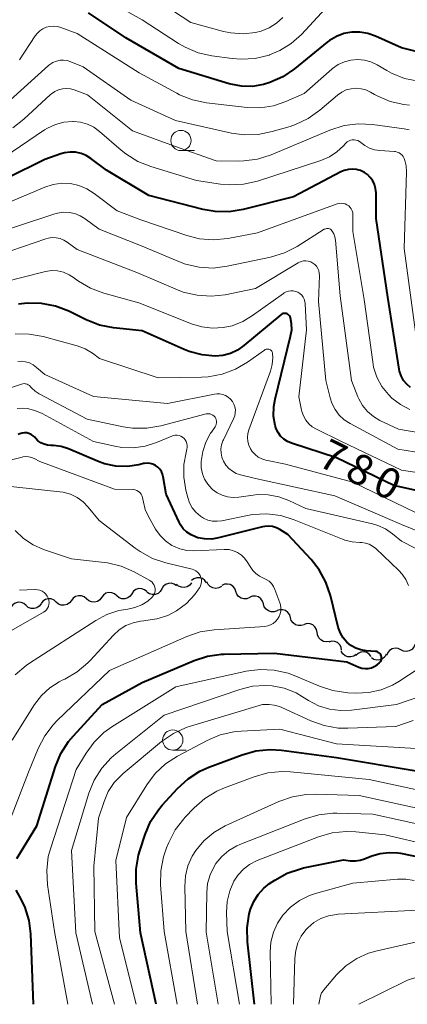
# Model space of a CAD drawing. Units: metres. Extents: x -64000 to -62000, y 16500 to 18000.
# Drawn here: x -63620 to -63572, y 16500 to 16622 of the extents above; entities that cross this region are included whole.
import ezdxf

# ---------------------------------------------------------------- set-up
doc = ezdxf.new("R2010")
doc.units = ezdxf.units.M
for name, color, linetype, lineweight in [('510200_細流', 7, 'Continuous', 30), ('633100_広葉樹林', 7, 'Continuous', 13), ('710100_等高線(計曲線)', 7, 'Continuous', 40), ('710200_等高線(主曲線)', 7, 'Continuous', 13)]:
    doc.layers.add(name, color=color, linetype=linetype, lineweight=lineweight)
doc.styles.add('Style-WORKING', font='MS Gothic.ttf')

msp = doc.modelspace()

# ---------------------------------------------------------------- linework, layer by layer
at = {"layer": '510200_細流', "linetype": 'Continuous', "lineweight": 30, "flags": 128}
for points in [[(-63600.73, 16551.68), (-63601.03, 16551.89), (-63601.39, 16551.99), (-63601.75, 16551.97), (-63602.1, 16551.83), (-63602.38, 16551.6), (-63602.56, 16551.28)], [(-63598.89, 16552.04), (-63599.12, 16551.75), (-63599.43, 16551.55), (-63599.79, 16551.46), (-63600.15, 16551.49), (-63600.49, 16551.63), (-63600.76, 16551.88)], [(-63597.03, 16552.04), (-63597.24, 16552.34), (-63597.53, 16552.56), (-63597.88, 16552.67), (-63598.25, 16552.67), (-63598.6, 16552.54), (-63598.89, 16552.32)], [(-63595.22, 16551.59), (-63595.54, 16551.41), (-63595.9, 16551.35), (-63596.26, 16551.4), (-63596.59, 16551.57), (-63596.85, 16551.84), (-63597, 16552.17)], [(-63593.45, 16550.97), (-63593.57, 16551.32), (-63593.8, 16551.61), (-63594.11, 16551.81), (-63594.47, 16551.89), (-63594.83, 16551.87), (-63595.17, 16551.72)], [(-63611.85, 16550.05), (-63612.13, 16550.29), (-63612.47, 16550.43), (-63612.84, 16550.45), (-63613.19, 16550.35), (-63613.5, 16550.15), (-63613.72, 16549.85)], [(-63608.12, 16550.43), (-63608.4, 16550.67), (-63608.74, 16550.81), (-63609.11, 16550.83), (-63609.46, 16550.74), (-63609.76, 16550.53), (-63609.99, 16550.24)], [(-63606.26, 16550.69), (-63606.48, 16550.39), (-63606.77, 16550.17), (-63607.12, 16550.06), (-63607.49, 16550.07), (-63607.84, 16550.2), (-63608.12, 16550.43)], [(-63604.41, 16550.95), (-63604.69, 16551.18), (-63605.04, 16551.31), (-63605.41, 16551.32), (-63605.76, 16551.21), (-63606.05, 16550.99), (-63606.26, 16550.69)], [(-63602.56, 16551.28), (-63602.75, 16550.97), (-63603.03, 16550.73), (-63603.38, 16550.6), (-63603.74, 16550.58), (-63604.1, 16550.68), (-63604.4, 16550.89)], [(-63591.72, 16550.23), (-63592.06, 16550.08), (-63592.43, 16550.06), (-63592.79, 16550.14), (-63593.09, 16550.34), (-63593.32, 16550.63), (-63593.45, 16550.97)], [(-63590.03, 16549.43), (-63590.14, 16549.78), (-63590.35, 16550.08), (-63590.65, 16550.29), (-63591, 16550.4), (-63591.37, 16550.39), (-63591.71, 16550.26)], [(-63619.31, 16549.25), (-63619.59, 16549.49), (-63619.93, 16549.62), (-63620.3, 16549.64), (-63620.65, 16549.54), (-63620.95, 16549.33), (-63621.17, 16549.03)], [(-63617.45, 16549.46), (-63617.67, 16549.17), (-63617.97, 16548.96), (-63618.32, 16548.86), (-63618.69, 16548.88), (-63619.03, 16549.01), (-63619.31, 16549.25)], [(-63615.58, 16549.66), (-63615.86, 16549.9), (-63616.2, 16550.04), (-63616.57, 16550.06), (-63616.92, 16549.97), (-63617.23, 16549.76), (-63617.45, 16549.47)], [(-63613.72, 16549.85), (-63613.94, 16549.56), (-63614.24, 16549.36), (-63614.6, 16549.26), (-63614.97, 16549.28), (-63615.31, 16549.42), (-63615.58, 16549.66)], [(-63609.99, 16550.24), (-63610.21, 16549.95), (-63610.51, 16549.74), (-63610.87, 16549.65), (-63611.24, 16549.67), (-63611.57, 16549.81), (-63611.85, 16550.05)], [(-63588.35, 16548.59), (-63588.7, 16548.46), (-63589.07, 16548.45), (-63589.42, 16548.56), (-63589.71, 16548.78), (-63589.93, 16549.08), (-63590.03, 16549.43)], [(-63586.69, 16547.73), (-63586.79, 16548.09), (-63587, 16548.39), (-63587.29, 16548.61), (-63587.64, 16548.72), (-63588.01, 16548.72), (-63588.35, 16548.6)], [(-63585.02, 16546.87), (-63585.37, 16546.75), (-63585.73, 16546.75), (-63586.08, 16546.86), (-63586.38, 16547.08), (-63586.59, 16547.38), (-63586.69, 16547.73)], [(-63583.41, 16545.92), (-63583.48, 16546.28), (-63583.67, 16546.6), (-63583.94, 16546.84), (-63584.28, 16546.98), (-63584.65, 16547), (-63585, 16546.91)], [(-63581.9, 16544.8), (-63582.27, 16544.75), (-63582.63, 16544.81), (-63582.95, 16544.99), (-63583.2, 16545.26), (-63583.34, 16545.6), (-63583.38, 16545.97)], [(-63580.38, 16543.72), (-63580.44, 16544.08), (-63580.62, 16544.4), (-63580.9, 16544.65), (-63581.24, 16544.79), (-63581.6, 16544.82), (-63581.96, 16544.73)], [(-63571.34, 16544.42), (-63571.48, 16544.08), (-63571.72, 16543.8), (-63572.04, 16543.62), (-63572.4, 16543.54), (-63572.76, 16543.59), (-63573.09, 16543.75)], [(-63578.59, 16543.17), (-63578.89, 16542.97), (-63579.25, 16542.88), (-63579.62, 16542.9), (-63579.96, 16543.04), (-63580.23, 16543.28), (-63580.42, 16543.6)], [(-63576.73, 16542.96), (-63576.97, 16543.24), (-63577.28, 16543.43), (-63577.64, 16543.51), (-63578.01, 16543.47), (-63578.34, 16543.32), (-63578.61, 16543.07)], [(-63574.89, 16543.22), (-63575.07, 16542.9), (-63575.34, 16542.66), (-63575.68, 16542.51), (-63576.04, 16542.49), (-63576.4, 16542.58), (-63576.71, 16542.78)], [(-63573.09, 16543.75), (-63573.42, 16543.91), (-63573.79, 16543.96), (-63574.14, 16543.88), (-63574.46, 16543.7), (-63574.7, 16543.42), (-63574.84, 16543.08)]]:
    msp.add_lwpolyline(points, dxfattribs=at)
at = {"layer": '633100_広葉樹林', "linetype": 'Continuous', "lineweight": 13}
for p, q in [((-63600.2, 16605.4), (-63598.53, 16605.4)), ((-63601.21, 16531.38), (-63599.54, 16531.38))]:
    msp.add_line(p, q, dxfattribs=at)
for centre in [(-63600.2, 16606.65), (-63601.21, 16532.63)]:
    msp.add_circle(centre, 1.25, dxfattribs=at)
at = {"layer": '710100_等高線(計曲線)', "linetype": 'Continuous', "lineweight": 40, "flags": 128}
for points, elevation in [([(-63566.51, 16616.43), (-63573, 16618.07), (-63576.21, 16619.54), (-63577.15, 16619.87), (-63578.13, 16620.03), (-63579.12, 16620.02), (-63580.09, 16619.84), (-63581.02, 16619.49), (-63581.88, 16618.99), (-63582.17, 16618.77), (-63586.2, 16615.48), (-63587.64, 16614.51), (-63589.23, 16613.79), (-63590, 16613.56), (-63590.02, 16613.55), (-63591.36, 16613.33), (-63592.72, 16613.34), (-63594.06, 16613.58), (-63594.26, 16613.64), (-63600.47, 16615.53), (-63607, 16619.33), (-63611.59, 16622.41)], 800), ([(-63571.89, 16576.14), (-63572.35, 16576.55), (-63572.74, 16577.03), (-63573.03, 16577.58), (-63573.23, 16578.17), (-63573.28, 16578.43), (-63574.7, 16587.3), (-63576.11, 16597), (-63576.14, 16600.19), (-63576.19, 16600.7), (-63576.32, 16601.2), (-63576.55, 16601.67), (-63576.85, 16602.09), (-63577.21, 16602.45), (-63577.58, 16602.7), (-63578.04, 16602.93), (-63578.53, 16603.07), (-63579.04, 16603.12), (-63579.55, 16603.08), (-63580.05, 16602.96), (-63580.47, 16602.78), (-63586.32, 16599.68), (-63592.54, 16598.12), (-63594.26, 16597.84), (-63596, 16597.87), (-63597.46, 16598.13), (-63604.15, 16599.85), (-63609.4, 16603), (-63611.3, 16604.43), (-63611.89, 16604.8), (-63612.52, 16605.06), (-63613.19, 16605.2), (-63613.88, 16605.22), (-63614.56, 16605.13), (-63615, 16605), (-63617, 16604.29), (-63626.32, 16599.68)], 790), ([(-63586.69, 16584.75), (-63586.74, 16584.87), (-63586.8, 16584.98), (-63586.89, 16585.08), (-63586.99, 16585.17), (-63587.1, 16585.23), (-63587.22, 16585.27), (-63587.35, 16585.3), (-63587.48, 16585.3), (-63587.61, 16585.27), (-63587.73, 16585.23), (-63587.85, 16585.16), (-63587.9, 16585.12), (-63592.43, 16581.32), (-63593.22, 16580.77), (-63594.1, 16580.36), (-63595.03, 16580.11), (-63595.97, 16580.03), (-63597.6, 16580.17), (-63599.18, 16580.58), (-63599.81, 16580.84), (-63605, 16583.15), (-63608.53, 16583.53), (-63610.24, 16583.86), (-63611.88, 16584.49), (-63614.05, 16585.56), (-63615.68, 16586.18), (-63617.39, 16586.52), (-63619.13, 16586.55), (-63620.23, 16586.42)], 780), ([(-63567.86, 16562.68), (-63573.96, 16564.04), (-63581, 16567.46), (-63586.58, 16569.29), (-63587.07, 16569.5), (-63587.52, 16569.79), (-63587.91, 16570.16), (-63588.22, 16570.58), (-63588.46, 16571.06), (-63588.59, 16571.45), (-63588.78, 16572.61), (-63588.76, 16573.79), (-63588.59, 16574.72), (-63586.67, 16582.48), (-63586.54, 16583.25), (-63586.56, 16584.04), (-63586.69, 16584.75)], 780), ([(-63595.56, 16557.58), (-63596.41, 16557.44), (-63597.28, 16557.45), (-63598.13, 16557.61), (-63598.41, 16557.7), (-63598.96, 16557.95), (-63599.47, 16558.29), (-63599.91, 16558.72), (-63600.26, 16559.21), (-63600.44, 16559.54), (-63602.03, 16563), (-63602.39, 16565.13), (-63602.47, 16565.47), (-63602.62, 16565.79), (-63602.82, 16566.08), (-63603.06, 16566.33), (-63603.34, 16566.53), (-63603.66, 16566.68), (-63604, 16566.78), (-63604.34, 16566.81), (-63604.69, 16566.78), (-63604.84, 16566.75), (-63605.38, 16566.62), (-63606.79, 16566.41), (-63608.22, 16566.44), (-63609.62, 16566.73), (-63610.51, 16567.05), (-63614.08, 16568.56), (-63614.99, 16568.86), (-63615.94, 16568.99), (-63616.24, 16569), (-63616.67, 16569.04), (-63617.09, 16569.15), (-63617.48, 16569.33), (-63617.84, 16569.58), (-63618.1, 16569.84), (-63618.24, 16570), (-63618.45, 16570.2), (-63618.69, 16570.36), (-63618.95, 16570.47), (-63619.23, 16570.54), (-63619.51, 16570.55), (-63619.8, 16570.52), (-63620.07, 16570.44), (-63620.29, 16570.34)], 770), ([(-63620.45, 16518), (-63617.97, 16522.03), (-63615.67, 16529.36), (-63615.01, 16530.97), (-63614.08, 16532.44), (-63613.47, 16533.16), (-63609.91, 16537), (-63605, 16539.74), (-63598.59, 16542.44), (-63596.93, 16542.98), (-63595.2, 16543.22), (-63594.88, 16543.23), (-63588.66, 16543.34), (-63579.73, 16542.27), (-63578.25, 16541.64), (-63577.88, 16541.51), (-63577.49, 16541.46), (-63577.1, 16541.47), (-63576.71, 16541.55), (-63576.35, 16541.69), (-63576.01, 16541.9), (-63575.72, 16542.16), (-63575.69, 16542.19), (-63575.67, 16542.22), (-63575.58, 16542.33), (-63575.52, 16542.46), (-63575.48, 16542.59), (-63575.46, 16542.73), (-63575.47, 16542.87), (-63575.5, 16543.01), (-63575.55, 16543.14), (-63575.63, 16543.25), (-63575.72, 16543.36), (-63575.83, 16543.44), (-63575.96, 16543.5), (-63576.09, 16543.55), (-63576.2, 16543.56), (-63577.35, 16543.65), (-63578.02, 16543.75), (-63578.65, 16543.98), (-63579.23, 16544.3), (-63579.75, 16544.73), (-63580.19, 16545.24), (-63580.54, 16545.81), (-63580.77, 16546.44), (-63580.81, 16546.58), (-63581.76, 16550.48), (-63582.32, 16552.13), (-63583.15, 16553.66), (-63584.13, 16554.9), (-63587, 16558), (-63588, 16558.62), (-63588.43, 16558.83), (-63588.9, 16558.97), (-63589.38, 16559.03), (-63589.86, 16559), (-63590.14, 16558.94), (-63595.56, 16557.58)], 770), ([(-63605.73, 16514.95), (-63605.73, 16516.7), (-63605.44, 16518.41), (-63605.28, 16518.95), (-63604.63, 16520.95), (-63603.94, 16522.55), (-63602.99, 16524.02), (-63602.5, 16524.59), (-63600.62, 16526.66), (-63599.33, 16527.84), (-63597.87, 16528.78), (-63596.76, 16529.28), (-63592.65, 16530.82), (-63590.97, 16531.29), (-63589.23, 16531.46), (-63587.79, 16531.38), (-63581, 16530.47), (-63571.18, 16528.82)], 780), ([(-63591.12, 16500), (-63591.99, 16507.71), (-63592.04, 16509.44), (-63591.78, 16511.15), (-63591.61, 16511.76), (-63591.23, 16512.71), (-63590.68, 16513.57), (-63589.99, 16514.33), (-63589.28, 16514.9), (-63588.63, 16515.33), (-63587.11, 16516.18), (-63585.46, 16516.74), (-63585.07, 16516.83), (-63580.16, 16517.84), (-63579.27, 16517.73), (-63578.68, 16517.7), (-63578.09, 16517.78), (-63577.56, 16517.95), (-63576.66, 16518.31)], 790), ([(-63576.66, 16518.31), (-63575.62, 16518.63), (-63574.53, 16518.76), (-63573.44, 16518.7), (-63573.12, 16518.64), (-63570.1, 16518.06)], 790), ([(-63619.93, 16513), (-63620.54, 16514.08)], 770), ([(-63603.25, 16500), (-63605.18, 16508.82), (-63605.73, 16514.95)], 780), ([(-63618.4, 16500), (-63618.73, 16508.71), (-63618.94, 16510.36), (-63619.43, 16511.95), (-63619.93, 16513)], 770)]:
    msp.add_lwpolyline(points, dxfattribs=dict(at, elevation=elevation))
at = {"layer": '710200_等高線(主曲線)', "linetype": 'Continuous', "lineweight": 13, "flags": 128}
for points, elevation in [([(-63582.36, 16622.94), (-63585.35, 16619.74), (-63586.6, 16618.62), (-63588.02, 16617.74), (-63589.28, 16617.21), (-63589.34, 16617.19), (-63591.03, 16616.78), (-63592.77, 16616.67), (-63593.89, 16616.75), (-63596.38, 16617.09), (-63598.08, 16617.47), (-63599.69, 16618.15), (-63600.49, 16618.62), (-63605, 16621.55), (-63613.6, 16626.4)], 802), ([(-63587.62, 16621.84), (-63588.41, 16621.12), (-63589.32, 16620.54), (-63590.32, 16620.13), (-63591, 16619.96), (-63592.52, 16619.81), (-63594.04, 16619.92), (-63594.96, 16620.12), (-63599, 16621.23), (-63606.1, 16625.9)], 804), ([(-63570.92, 16613.97), (-63572.63, 16614.32), (-63574.25, 16614.97), (-63574.8, 16615.28), (-63576, 16615.98), (-63576.76, 16616.34), (-63577.56, 16616.56), (-63578.4, 16616.64), (-63579.23, 16616.58), (-63580.04, 16616.37), (-63580.8, 16616.02), (-63581.49, 16615.55), (-63581.61, 16615.44), (-63585, 16612.46), (-63587.28, 16611.45), (-63588.79, 16610.94), (-63590.37, 16610.69), (-63592.02, 16610.73), (-63597.06, 16611.31), (-63598.77, 16611.65), (-63600.39, 16612.29), (-63600.71, 16612.47), (-63605.36, 16615), (-63613, 16619.84), (-63615, 16620.6), (-63615.44, 16620.73), (-63615.9, 16620.78), (-63616.37, 16620.74), (-63616.81, 16620.63), (-63617.24, 16620.44), (-63617.62, 16620.18), (-63617.95, 16619.86), (-63618.17, 16619.57), (-63620.11, 16616.59)], 798), ([(-63572.01, 16610.99), (-63572.71, 16611.09), (-63574.41, 16611.48), (-63576.01, 16612.16), (-63576.33, 16612.34), (-63576.82, 16612.62), (-63577.38, 16612.88), (-63577.98, 16613.04), (-63578.6, 16613.1), (-63579.21, 16613.04), (-63579.81, 16612.88), (-63580.37, 16612.62), (-63580.91, 16612.24), (-63583.08, 16610.39), (-63584.5, 16609.37), (-63586.07, 16608.62), (-63586.74, 16608.39), (-63588.95, 16607.74), (-63590.66, 16607.39), (-63592.4, 16607.34), (-63593.97, 16607.57), (-63600.89, 16609.11), (-63606.38, 16611.62), (-63612.26, 16615.74), (-63613.78, 16616.37), (-63614.22, 16616.51), (-63614.67, 16616.57), (-63615.12, 16616.55), (-63615.57, 16616.45), (-63615.99, 16616.28), (-63616.37, 16616.03), (-63616.53, 16615.9), (-63623, 16610.12)], 796), ([(-63592.46, 16604.12), (-63593.08, 16604.11), (-63595.85, 16604.15), (-63601, 16605.96), (-63606.18, 16607.82), (-63611.73, 16612.27), (-63613.36, 16612.88), (-63613.84, 16613.01), (-63614.33, 16613.06), (-63614.83, 16613.02), (-63615.3, 16612.9), (-63615.75, 16612.69), (-63616.16, 16612.41), (-63616.28, 16612.31), (-63619.57, 16609.28), (-63620.94, 16608.21)], 794), ([(-63605.54, 16604.07), (-63607.02, 16605), (-63607.56, 16605.44), (-63610.23, 16607.76), (-63610.94, 16608.28), (-63611.73, 16608.66), (-63612.58, 16608.91), (-63613.46, 16609), (-63613.55, 16609), (-63614.63, 16608.91), (-63615.68, 16608.62), (-63616.67, 16608.17), (-63617.02, 16607.95), (-63623, 16603.94)], 792), ([(-63572.06, 16607.95), (-63572.67, 16608.09), (-63576.58, 16608.63), (-63578.32, 16608.71), (-63580.05, 16608.5), (-63581.82, 16607.94), (-63589.08, 16604.89), (-63590.74, 16604.36), (-63592.46, 16604.12)], 794), ([(-63571.25, 16583), (-63572.67, 16593.33), (-63572.38, 16602.79), (-63572.42, 16603.5), (-63572.59, 16604.19), (-63572.68, 16604.44), (-63572.79, 16604.65), (-63572.93, 16604.84), (-63573.1, 16605), (-63573.3, 16605.13), (-63573.52, 16605.22), (-63573.75, 16605.27), (-63573.86, 16605.28), (-63575.65, 16605.39), (-63576.31, 16605.49), (-63576.94, 16605.7), (-63577.52, 16606.01), (-63578, 16606.38), (-63578.18, 16606.53), (-63578.39, 16606.63), (-63578.61, 16606.7), (-63578.84, 16606.73), (-63579.07, 16606.72), (-63579.3, 16606.67), (-63579.52, 16606.58), (-63579.71, 16606.46), (-63579.9, 16606.28), (-63580.15, 16606), (-63580.96, 16605.23), (-63581.88, 16604.62), (-63582.96, 16604.16), (-63590.77, 16601.63), (-63592.47, 16601.24), (-63594.21, 16601.16), (-63595.31, 16601.26), (-63598.3, 16601.7), (-63603.92, 16603.42), (-63605.54, 16604.07)], 792), ([(-63580.93, 16598.82), (-63590.76, 16595.24), (-63594.43, 16594.55), (-63596.17, 16594.39), (-63597.9, 16594.52), (-63599.47, 16594.91), (-63605.16, 16596.84), (-63608.05, 16597.95), (-63610.89, 16600.11), (-63611.79, 16600.68), (-63612.79, 16601.09), (-63613.83, 16601.32), (-63614.9, 16601.36), (-63615.96, 16601.21), (-63617.01, 16600.88), (-63625, 16597.49)], 788), ([(-63571.95, 16573.44), (-63573.13, 16574.04), (-63574.18, 16574.84), (-63574.62, 16575.27), (-63575.41, 16576.29), (-63576.02, 16577.43), (-63576.43, 16578.66), (-63576.55, 16579.34), (-63577.59, 16587), (-63579, 16595.41), (-63579, 16597.47), (-63579.02, 16597.72), (-63579.09, 16597.96), (-63579.19, 16598.19), (-63579.34, 16598.39), (-63579.51, 16598.57), (-63579.72, 16598.71), (-63579.95, 16598.82), (-63580.19, 16598.88), (-63580.44, 16598.91), (-63580.69, 16598.88), (-63580.93, 16598.82)], 788), ([(-63578.27, 16574.74), (-63578.38, 16575), (-63579.18, 16577), (-63580.55, 16587.45), (-63581.14, 16594.36), (-63581.21, 16594.74), (-63581.34, 16595.11), (-63581.53, 16595.44), (-63581.58, 16595.51), (-63581.67, 16595.6), (-63581.76, 16595.68), (-63581.87, 16595.74), (-63581.99, 16595.77), (-63582.11, 16595.79), (-63582.23, 16595.79), (-63582.35, 16595.76), (-63582.46, 16595.71), (-63582.52, 16595.68), (-63585.87, 16593.57), (-63587.42, 16592.77), (-63589.14, 16592.24), (-63594.48, 16591.11), (-63596.21, 16590.9), (-63597.95, 16591), (-63599.65, 16591.39), (-63600.4, 16591.67), (-63605, 16593.59), (-63610.3, 16595.7), (-63612.02, 16596.98), (-63612.63, 16597.36), (-63613.3, 16597.63), (-63614, 16597.77), (-63614.72, 16597.79), (-63615.43, 16597.69), (-63615.77, 16597.59), (-63625, 16594.55)], 786), ([(-63567.3, 16567.55), (-63573.46, 16568.54), (-63579.33, 16571.69), (-63580.05, 16572.16), (-63580.68, 16572.75), (-63581.19, 16573.44), (-63581.58, 16574.2), (-63581.79, 16574.87), (-63582.31, 16577), (-63583.24, 16586.76), (-63583.12, 16589.98), (-63583.14, 16590.28), (-63583.2, 16590.58), (-63583.32, 16590.86), (-63583.49, 16591.11), (-63583.69, 16591.33), (-63583.93, 16591.52), (-63584.2, 16591.66), (-63584.49, 16591.74), (-63584.79, 16591.78), (-63585.1, 16591.77), (-63585.39, 16591.7), (-63585.67, 16591.58), (-63585.76, 16591.53), (-63591, 16588.37), (-63594.75, 16587.61), (-63596.48, 16587.42), (-63598.22, 16587.53), (-63599.91, 16587.94), (-63600.64, 16588.21), (-63605.65, 16590.35), (-63613, 16593.17), (-63614.22, 16594.08), (-63614.64, 16594.35), (-63615.1, 16594.54), (-63615.59, 16594.64), (-63616.09, 16594.66), (-63616.59, 16594.59), (-63616.87, 16594.51), (-63627, 16591.03)], 784), ([(-63567.8, 16565.16), (-63573, 16565.94), (-63580.46, 16569.54), (-63583.49, 16571), (-63584, 16571.29), (-63584.44, 16571.68), (-63584.81, 16572.13), (-63585.09, 16572.64), (-63585.29, 16573.19), (-63585.32, 16573.36), (-63585.65, 16575), (-63584.72, 16583.28), (-63584.86, 16586.46), (-63584.9, 16586.76), (-63584.99, 16587.04), (-63585.13, 16587.31), (-63585.31, 16587.54), (-63585.53, 16587.74), (-63585.78, 16587.9), (-63586.05, 16588.02), (-63586.35, 16588.08), (-63586.64, 16588.1), (-63586.94, 16588.06), (-63587.22, 16587.97), (-63587.49, 16587.83), (-63587.57, 16587.77), (-63591.37, 16585.02), (-63592.58, 16584.29), (-63593.9, 16583.78), (-63595, 16583.55), (-63596.32, 16583.47), (-63597.63, 16583.63), (-63598.88, 16584.01), (-63605.38, 16586.62), (-63609.72, 16587.8), (-63611.35, 16588.41), (-63612.85, 16589.29), (-63613.25, 16589.58), (-63613.34, 16589.66), (-63613.97, 16590.07), (-63614.67, 16590.37), (-63615.41, 16590.54), (-63616.16, 16590.58), (-63616.91, 16590.49), (-63617.09, 16590.45), (-63627, 16587.93)], 782), ([(-63591.4, 16568.23), (-63591.64, 16568.59), (-63591.84, 16569.03), (-63591.97, 16569.5), (-63592.01, 16569.99), (-63591.96, 16570.47), (-63591.84, 16570.94), (-63589.17, 16578.17), (-63588.95, 16578.99), (-63588.87, 16579.84), (-63588.89, 16580.32), (-63588.91, 16580.43), (-63588.95, 16580.53), (-63589.01, 16580.63), (-63589.08, 16580.71), (-63589.17, 16580.79), (-63589.27, 16580.84), (-63589.37, 16580.88), (-63589.48, 16580.9), (-63589.59, 16580.9), (-63589.7, 16580.88), (-63589.81, 16580.84), (-63589.9, 16580.78), (-63591.98, 16579.29), (-63593.48, 16578.41), (-63595.11, 16577.79), (-63596.83, 16577.47), (-63597.68, 16577.43), (-63603, 16577.36), (-63610.25, 16579.75), (-63611.12, 16580.38), (-63612.01, 16580.91), (-63613.02, 16581.28), (-63617.21, 16582.44), (-63618.92, 16582.75), (-63620.66, 16582.77)], 778), ([(-63594.37, 16574.97), (-63594.69, 16575.17), (-63595.04, 16575.3), (-63595.4, 16575.38), (-63595.78, 16575.38), (-63596.06, 16575.34), (-63601.84, 16574.16), (-63611, 16575.04), (-63617, 16577.75), (-63618, 16578.64), (-63618.42, 16578.95), (-63618.88, 16579.19), (-63619.38, 16579.34), (-63619.89, 16579.4), (-63620.33, 16579.38)], 776), ([(-63593.07, 16562.6), (-63593.77, 16562.56), (-63594.46, 16562.64), (-63595.12, 16562.84), (-63595.75, 16563.15), (-63596.31, 16563.56), (-63596.41, 16563.66), (-63596.9, 16564.21), (-63597.28, 16564.83), (-63597.54, 16565.51), (-63597.69, 16566.23), (-63597.71, 16566.95), (-63597.71, 16567), (-63597.52, 16568.23), (-63597.13, 16569.41), (-63596.54, 16570.51), (-63596.45, 16570.65), (-63596, 16571.3), (-63595.91, 16571.45), (-63595.85, 16571.62), (-63595.82, 16571.8), (-63595.82, 16571.98), (-63595.85, 16572.16), (-63595.91, 16572.32), (-63596, 16572.48), (-63596.12, 16572.62), (-63596.26, 16572.73), (-63596.42, 16572.82), (-63596.59, 16572.88), (-63596.76, 16572.91), (-63596.94, 16572.91), (-63597.11, 16572.88), (-63602.7, 16571.42), (-63604.42, 16571.12), (-63606.16, 16571.13), (-63607.33, 16571.31), (-63611.75, 16572.25), (-63617.67, 16575.37), (-63618.19, 16575.7), (-63618.64, 16576.12), (-63618.75, 16576.25), (-63618.88, 16576.38), (-63619.03, 16576.48), (-63619.19, 16576.56), (-63619.36, 16576.61), (-63619.54, 16576.63), (-63619.72, 16576.61), (-63619.88, 16576.57), (-63622.99, 16575.54)], 774), ([(-63567.52, 16557.02), (-63573, 16559.25), (-63581.23, 16562.77), (-63591, 16564.93), (-63592.84, 16565.37), (-63593.37, 16565.54), (-63593.86, 16565.81), (-63594.3, 16566.15), (-63594.67, 16566.57), (-63594.96, 16567.04), (-63595.15, 16567.53), (-63595.26, 16568.04), (-63595.27, 16568.56), (-63595.2, 16569.08), (-63595.03, 16569.58), (-63594.97, 16569.71), (-63593.7, 16572.3), (-63593.57, 16572.64), (-63593.5, 16573.01), (-63593.49, 16573.39), (-63593.55, 16573.76), (-63593.67, 16574.11), (-63593.85, 16574.44), (-63594.08, 16574.73), (-63594.37, 16574.97)], 776), ([(-63566.93, 16569.89), (-63573.38, 16571), (-63575.65, 16572.08), (-63576.47, 16572.56), (-63577.2, 16573.18), (-63577.8, 16573.91), (-63578.27, 16574.74)], 786), ([(-63573.31, 16553.56), (-63576.18, 16556.28), (-63576.56, 16556.57), (-63576.97, 16556.8), (-63577.43, 16556.95), (-63577.9, 16557.02), (-63578.12, 16557.03), (-63579.07, 16557.09), (-63580, 16557.31), (-63580.29, 16557.42), (-63586.23, 16559.82), (-63587.9, 16560.33), (-63589.63, 16560.55), (-63591.37, 16560.46), (-63592.01, 16560.35), (-63595.16, 16559.69), (-63595.73, 16559.63), (-63596.32, 16559.66), (-63596.88, 16559.79), (-63597.42, 16560.02), (-63597.8, 16560.27), (-63598.35, 16560.74), (-63598.8, 16561.3), (-63599.14, 16561.93), (-63599.37, 16562.58), (-63599.6, 16563.47), (-63599.86, 16565.06), (-63599.84, 16566.66), (-63599.57, 16568.13), (-63599.47, 16568.53), (-63599.43, 16568.77), (-63599.43, 16569.01), (-63599.47, 16569.24), (-63599.55, 16569.47), (-63599.67, 16569.68), (-63599.82, 16569.86), (-63600.01, 16570.01), (-63600.22, 16570.13), (-63600.44, 16570.22), (-63600.68, 16570.26), (-63600.92, 16570.26), (-63601.15, 16570.21), (-63601.34, 16570.15), (-63603.23, 16569.34), (-63604.61, 16568.89), (-63606.04, 16568.69), (-63607.48, 16568.73), (-63608.36, 16568.89), (-63611, 16569.5), (-63617.34, 16572.94), (-63618.22, 16573.32), (-63619.15, 16573.54), (-63619.73, 16573.6), (-63620.4, 16573.57)], 772), ([(-63605.01, 16562.8), (-63605.12, 16563), (-63605.27, 16563.17), (-63605.45, 16563.31), (-63605.65, 16563.43), (-63605.86, 16563.5), (-63606.08, 16563.54), (-63606.15, 16563.54), (-63608.4, 16563.6), (-63617.6, 16567), (-63618.3, 16567.38), (-63618.63, 16567.52), (-63618.98, 16567.6), (-63619.33, 16567.62), (-63619.69, 16567.58), (-63619.77, 16567.56), (-63625.97, 16566.03)], 768), ([(-63571.29, 16560.71), (-63579, 16564.48), (-63587.31, 16566.69), (-63589.73, 16567.19), (-63590.21, 16567.34), (-63590.66, 16567.56), (-63591.06, 16567.86), (-63591.4, 16568.23)], 778), ([(-63604.76, 16547.36), (-63604.58, 16547.37), (-63603.18, 16547.57), (-63601.83, 16548.01), (-63600.76, 16548.57), (-63599.53, 16549.48), (-63598.48, 16550.59), (-63597.91, 16551.4), (-63597.89, 16551.44), (-63597.77, 16551.67), (-63597.69, 16551.93), (-63597.66, 16552.19), (-63597.67, 16552.46), (-63597.73, 16552.71), (-63597.84, 16552.96), (-63597.98, 16553.18), (-63598.16, 16553.37), (-63598.37, 16553.53), (-63598.61, 16553.65), (-63598.82, 16553.72), (-63602.07, 16554.5), (-63603.72, 16555.05), (-63605.25, 16555.89), (-63605.84, 16556.31), (-63610.27, 16559.73), (-63611.64, 16561.39), (-63612.28, 16562.05), (-63613.02, 16562.58), (-63613.84, 16562.98), (-63614.73, 16563.23), (-63615.14, 16563.29), (-63621.98, 16564.02)], 766), ([(-63622.65, 16519.26), (-63619, 16528.68), (-63617.81, 16531.59), (-63617.01, 16533.13), (-63615.95, 16534.52), (-63615.47, 16535.02), (-63609, 16541.2), (-63599.49, 16545.41), (-63597.84, 16545.97), (-63596.11, 16546.24), (-63589.87, 16546.66), (-63589.5, 16546.72), (-63589.15, 16546.84), (-63588.82, 16547.02), (-63588.53, 16547.26), (-63588.28, 16547.54), (-63588.09, 16547.86), (-63587.95, 16548.21), (-63587.88, 16548.58), (-63587.87, 16548.95), (-63587.93, 16549.32), (-63588, 16549.55), (-63588.62, 16551.23), (-63588.8, 16551.6), (-63589.04, 16551.94), (-63589.33, 16552.23), (-63589.67, 16552.46), (-63590.02, 16552.63), (-63590.51, 16552.86), (-63590.95, 16553.17), (-63591.33, 16553.55), (-63591.6, 16553.93), (-63592.02, 16554.62), (-63592.35, 16555.07), (-63592.75, 16555.46), (-63593.21, 16555.77), (-63593.72, 16556), (-63594.26, 16556.13), (-63594.82, 16556.17), (-63594.89, 16556.16), (-63598.6, 16556), (-63599.48, 16556.04), (-63600.33, 16556.23), (-63601.14, 16556.56), (-63601.34, 16556.66), (-63602.1, 16557.2), (-63602.76, 16557.86), (-63603.33, 16558.67), (-63604.21, 16560.23), (-63604.6, 16561.09), (-63604.84, 16562), (-63604.89, 16562.37), (-63604.93, 16562.59), (-63605.01, 16562.8)], 768), ([(-63569.61, 16555.47), (-63573, 16557.19), (-63574.1, 16558.09), (-63574.97, 16558.69), (-63575.93, 16559.13), (-63576.59, 16559.32), (-63584.8, 16561.2), (-63586.9, 16562.2), (-63588.14, 16562.67), (-63589.45, 16562.91), (-63590.77, 16562.92), (-63591.3, 16562.86), (-63593.07, 16562.6)], 774), ([(-63620.63, 16540.67), (-63619.31, 16541.81), (-63618.88, 16542.1), (-63610.69, 16547.4), (-63609.33, 16548.12), (-63607.87, 16548.6), (-63607, 16548.75), (-63606.75, 16548.78), (-63605.87, 16548.97), (-63605.04, 16549.31), (-63604.28, 16549.79), (-63603.75, 16550.25), (-63603.61, 16550.42), (-63603.49, 16550.62), (-63603.41, 16550.84), (-63603.37, 16551.06), (-63603.37, 16551.29), (-63603.41, 16551.52), (-63603.49, 16551.74), (-63603.61, 16551.93), (-63603.75, 16552.11), (-63603.93, 16552.26), (-63604.05, 16552.34), (-63605.96, 16553.38), (-63607.56, 16554.08), (-63609.26, 16554.49), (-63609.63, 16554.54), (-63613.7, 16555), (-63617.15, 16556.16), (-63618.45, 16556.73), (-63619.64, 16557.51), (-63620.66, 16558.49)], 764), ([(-63572.12, 16551.72), (-63572.45, 16552.46), (-63572.91, 16553.12), (-63573.31, 16553.56)], 772), ([(-63623.14, 16544.99), (-63617.17, 16548.4), (-63616.97, 16548.54), (-63616.8, 16548.71), (-63616.66, 16548.91), (-63616.55, 16549.13), (-63616.49, 16549.37), (-63616.46, 16549.61), (-63616.49, 16549.86), (-63616.55, 16550.09), (-63616.56, 16550.13), (-63616.69, 16550.39), (-63616.87, 16550.63), (-63617.08, 16550.84), (-63617.32, 16551), (-63617.59, 16551.12), (-63617.88, 16551.19), (-63618.18, 16551.21), (-63618.21, 16551.21), (-63620.12, 16551.13)], 762), ([(-63621, 16532.6), (-63618.25, 16537), (-63617.41, 16538.11), (-63616.39, 16539.06), (-63615.23, 16539.82), (-63614.86, 16540), (-63614.52, 16540.16), (-63613.01, 16541.03), (-63611.67, 16542.15), (-63611.38, 16542.46), (-63608.52, 16545.58), (-63607.81, 16546.23), (-63607, 16546.75), (-63606.11, 16547.11), (-63605.18, 16547.32), (-63604.76, 16547.36)], 766), ([(-63615.81, 16509), (-63616.66, 16514.76), (-63616.76, 16516.5), (-63616.56, 16518.23), (-63616.27, 16519.32), (-63613.11, 16529), (-63611.91, 16531), (-63610.91, 16532.37), (-63609.7, 16533.55), (-63608.73, 16534.24), (-63600.82, 16539.18), (-63592.16, 16541.11), (-63590.44, 16541.34), (-63588.69, 16541.26), (-63586.99, 16540.89), (-63586.02, 16540.52), (-63583.13, 16539.28), (-63581.48, 16538.73), (-63579.62, 16538.47), (-63578.58, 16538.42), (-63577.04, 16538.48), (-63575.52, 16538.82), (-63574.09, 16539.41), (-63573.31, 16539.87), (-63569.89, 16542.11)], 772), ([(-63613.18, 16508.82), (-63613.7, 16519), (-63611.55, 16526.05), (-63610.9, 16527.67), (-63609.98, 16529.15), (-63608.81, 16530.44), (-63608.25, 16530.93), (-63602.29, 16535.71), (-63592.94, 16538.88), (-63591.38, 16539.26), (-63589.78, 16539.37), (-63588.96, 16539.31), (-63587.45, 16539.01), (-63586.01, 16538.45), (-63585.19, 16537.98), (-63584.48, 16537.52), (-63583.23, 16536.87), (-63581.89, 16536.45), (-63580.5, 16536.27), (-63579.16, 16536.32), (-63573.61, 16537), (-63568.8, 16538.64)], 774), ([(-63608.38, 16500), (-63610.82, 16509), (-63610.94, 16517.06), (-63610.37, 16523), (-63609.68, 16525.05), (-63609.16, 16526.27), (-63608.43, 16527.37), (-63607.51, 16528.33), (-63607.34, 16528.48), (-63602.58, 16532.45), (-63601.14, 16533.45), (-63599.56, 16534.18), (-63599.03, 16534.35), (-63590.16, 16537), (-63589.34, 16537), (-63588.69, 16536.94), (-63588.06, 16536.77), (-63587.77, 16536.66), (-63584.17, 16535), (-63582.53, 16534.41), (-63580.81, 16534.11), (-63579.62, 16534.09), (-63573.69, 16534.31), (-63571.56, 16535.04)], 776), ([(-63605.72, 16500), (-63607.79, 16508.21), (-63608.24, 16517.76), (-63606.92, 16523.08), (-63604.42, 16527.1), (-63603.37, 16528.49), (-63602.1, 16529.68), (-63600.63, 16530.63), (-63596.98, 16532.58), (-63595.37, 16533.26), (-63593.67, 16533.66), (-63592.76, 16533.74), (-63588.02, 16533.98), (-63581, 16532.16), (-63570.47, 16531.53)], 778), ([(-63578.27, 16500), (-63572.26, 16503), (-63561, 16506.6), (-63549.89, 16511), (-63543.92, 16513), (-63533, 16521.44), (-63526.2, 16525), (-63524.12, 16526.37), (-63523.37, 16526.77), (-63522.56, 16527.04), (-63521.71, 16527.17), (-63520.98, 16527.16), (-63519.43, 16527.15), (-63517.91, 16527.41), (-63517.62, 16527.49), (-63515, 16528.28), (-63510.47, 16531), (-63509.56, 16532), (-63509.18, 16532.34), (-63508.76, 16532.61), (-63508.3, 16532.81), (-63507.8, 16532.92), (-63507.29, 16532.94)], 798), ([(-63600.67, 16500), (-63602.28, 16509), (-63602.72, 16514.74), (-63602.7, 16516.48), (-63602.37, 16518.19), (-63601.99, 16519.3), (-63601.71, 16519.97), (-63600.91, 16521.52), (-63599.85, 16522.91), (-63599.71, 16523.06), (-63598.58, 16524.25), (-63597.27, 16525.4), (-63595.78, 16526.31), (-63594.85, 16526.71), (-63591.16, 16528.1), (-63589.48, 16528.57), (-63587.75, 16528.74), (-63586.7, 16528.69), (-63577, 16527.77), (-63569.73, 16526.18)], 782), ([(-63598.82, 16518.29), (-63598.38, 16519), (-63597.36, 16520.2), (-63596.16, 16521.21), (-63594.75, 16522.02), (-63588.11, 16525.05), (-63586.46, 16525.63), (-63584.74, 16525.92), (-63583.66, 16525.95), (-63578.22, 16525.78), (-63569, 16523.76)], 784), ([(-63595.61, 16500), (-63597.08, 16508.92), (-63597.02, 16513.79), (-63596.91, 16514.91), (-63596.61, 16515.99), (-63596.12, 16517), (-63595.88, 16517.38), (-63595.16, 16518.25), (-63594.3, 16518.98), (-63593.32, 16519.55), (-63592.92, 16519.72), (-63584.88, 16522.89), (-63583.21, 16523.38), (-63581.48, 16523.58), (-63580.98, 16523.58), (-63576.53, 16523.47), (-63569.03, 16521.84), (-63567.62, 16521.65), (-63566.2, 16521.72), (-63565, 16521.97), (-63564.01, 16522.36), (-63563.09, 16522.91)], 786), ([(-63592.96, 16500), (-63594.52, 16509), (-63594.58, 16511.32), (-63594.49, 16512.69), (-63594.17, 16514.02), (-63593.67, 16515.19), (-63593.15, 16515.99), (-63592.49, 16516.69), (-63591.73, 16517.27), (-63590.79, 16517.74), (-63583.22, 16520.67), (-63581.54, 16521.15), (-63579.81, 16521.34), (-63578.64, 16521.29), (-63575, 16520.93), (-63569.39, 16519.6)], 788), ([(-63598.16, 16500), (-63599.6, 16509), (-63599.73, 16514.56), (-63599.65, 16515.85), (-63599.34, 16517.11), (-63598.82, 16518.29)], 784), ([(-63589.07, 16500), (-63589.18, 16506.45), (-63589.1, 16507.68), (-63588.8, 16508.89), (-63588.29, 16510.02), (-63587.64, 16511), (-63586.69, 16512), (-63585.59, 16512.81), (-63584.36, 16513.43), (-63583.59, 16513.69), (-63579, 16514.97), (-63573.49, 16515.45), (-63572.47, 16515.45), (-63571.45, 16515.27)], 792), ([(-63586.3, 16500), (-63586.16, 16505.7), (-63586.05, 16506.65), (-63585.78, 16507.57), (-63585.36, 16508.43), (-63584.79, 16509.2), (-63584.55, 16509.45), (-63583.79, 16510.09), (-63582.93, 16510.59), (-63581.99, 16510.93), (-63581.01, 16511.1), (-63580.81, 16511.11), (-63571, 16511.62)], 794), ([(-63614.17, 16500), (-63615.81, 16509)], 772), ([(-63611.1, 16500), (-63613.18, 16508.82)], 774), ([(-63583.19, 16500), (-63583.09, 16500.65), (-63583, 16501.03), (-63582.85, 16501.4), (-63582.63, 16501.72), (-63582.57, 16501.8), (-63581, 16503.63), (-63579.85, 16504.76), (-63578.52, 16505.66), (-63577.05, 16506.33), (-63576, 16506.62), (-63567.48, 16508.52)], 796)]:
    msp.add_lwpolyline(points, dxfattribs=dict(at, elevation=elevation))

# ---------------------------------------------------------------- texts
at = {"layer": '710100_等高線(計曲線)', "linetype": 'Continuous', "lineweight": 40, "style": 'Style-WORKING'}
for s, p in [('7', (-63583.53, 16566.6, -10)), ('8', (-63580.16, 16564.96, -10)), ('0', (-63576.79, 16563.31, -10))]:
    msp.add_text(s, height=3.75, rotation=334, dxfattribs=at).set_placement(p)

doc.saveas('drawing.dxf')
